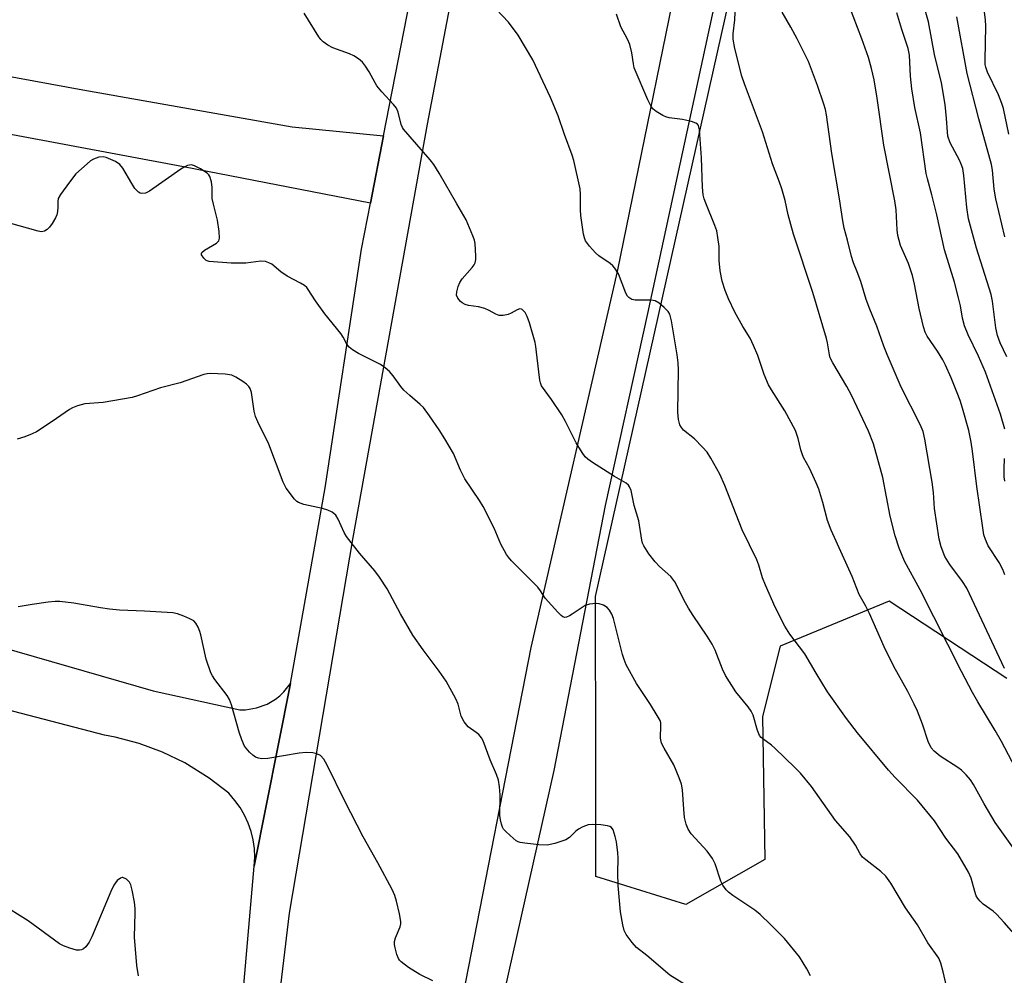
# Model space of a CAD drawing. Units: inches. Extents: x 1267769 to 1273769, y 573449 to 577450.
# Drawn here: x 1268894 to 1269143, y 576114 to 576356 of the extents above; entities that cross this region are included whole.
import ezdxf

# ---------------------------------------------------------------- set-up
doc = ezdxf.new("R2010")
doc.units = ezdxf.units.IN
doc.header["$MEASUREMENT"] = 0
for name, color, linetype in [('NTRL-Trees', 3, 'Continuous'), ('TRANS-Driveway', 251, 'Continuous'), ('TRANS-Road', 130, 'Continuous'), ('Undefined', 1, 'Continuous')]:
    doc.layers.add(name, color=color, linetype=linetype)

msp = doc.modelspace()

# ---------------------------------------------------------------- linework, layer by layer
at = {"layer": 'NTRL-Trees'}
msp.add_lwpolyline([(1269143.92, 576188.8), (1269114.12, 576208.46), (1269086.47, 576196.99), (1269082.02, 576179.19), (1269082.58, 576142.96), (1269062.59, 576131.54), (1269039.75, 576138.68), (1269039.72, 576166.89), (1269039.67, 576209.62), (1269076.92, 576375.88), (1269113.17, 576641.25), (1269135.41, 576683.83), (1269162.53, 576699.79)], dxfattribs=at)
at = {"layer": 'TRANS-Driveway'}
msp.add_lwpolyline([(1268985.93, 576326.43), (1268982.59, 576309.31), (1268935.2, 576318.54), (1268861.53, 576332.35), (1268796.84, 576346.77), (1268671.17, 576381.19), (1268674.95, 576394.98), (1268804.91, 576359.22), (1268839.23, 576350.94), (1268909.67, 576338.06), (1268962.79, 576328.67)], close=True, dxfattribs=at)
for points in [[(1268958, 575755.67, 0), (1268958.84, 575758.9, 0), (1268960.05, 575765.46, 0), (1268960.61, 575772.12, 0), (1268960.57, 575777.71, 0), (1268962.84, 575817.86, 0), (1268969.07, 575885.64, 0), (1268977.4, 575957.73, 0), (1268991.08, 576038.35, 0), (1269005.36, 576104.56, 0), (1269023.34, 576196.68, 0), (1269045.21, 576292.02, 0), (1269064.38, 576385.85, 0), (1269075.17, 576459.77, 0), (1269089.03, 576548.28, 0), (1269104.02, 576654.05, 0), (1269115.81, 576712.55, 0), (1269131.32, 576813.87, 0), (1269151.65, 576943.05, 0)], [(1269144.9, 576682.71, 0), (1269140.67, 576682.88, 0), (1269136.49, 576682.34, 0), (1269132.45, 576681.1, 0), (1269128.68, 576679.2, 0), (1269125.29, 576676.68, 0), (1269123.77, 576675.22, 0), (1269121.12, 576671.93, 0), (1269118.99, 576657.02, 0), (1269104.87, 576581.65, 0), (1269086.2, 576469.38, 0), (1269072.06, 576370.4, 0), (1269052.83, 576281.32, 0), (1269042.08, 576232.68, 0), (1269029.07, 576165.52, 0), (1269003.91, 576053.25, 0)]]:
    msp.add_polyline3d(points, dxfattribs=at)
at = {"layer": 'TRANS-Road'}
msp.add_lwpolyline([(1268888.49, 576196.96), (1268927.57, 576185.74), (1268949.51, 576180.9), (1268950.94, 576180.91), (1268953.76, 576181.36), (1268956.44, 576182.34), (1268958.54, 576183.58), (1268959.66, 576184.47), (1268960.69, 576185.46), (1268962.34, 576187.56), (1268953.16, 576141.3), (1268953.29, 576143.53), (1268953.19, 576145.76), (1268952.88, 576147.97), (1268952.38, 576150.07), (1268951.65, 576152.18), (1268950.72, 576154.2), (1268949.59, 576156.13), (1268948.28, 576157.94), (1268946.68, 576159.73), (1268941.73, 576163.6), (1268935.57, 576167.45), (1268929.91, 576170.2), (1268924.02, 576172.37), (1268917.94, 576173.96), (1268915.24, 576174.47), (1268862.99, 576188.04)], dxfattribs=at)
for points in [[(1269094.96, 576895.79, 0), (1269079.78, 576804.74, 0), (1269065.55, 576716.99, 0), (1269055.15, 576649.12, 0), (1269019.94, 576449.82, 0), (1268997, 576329.37, 0), (1268978.13, 576224.56, 0), (1268961.98, 576129.33, 0), (1268952.81, 576052.47, 0), (1268946.08, 575989.62, 0), (1268937.64, 575944.73, 0), (1268927.37, 575909.34, 0), (1268913.78, 575868.73, 0), (1268909.6, 575837.39, 0), (1268908.71, 575786.09, 0), (1268909.18, 575754.53, 0)], [(1268947.65, 576078.12, 0), (1268953.16, 576141.3, 0), (1268962.34, 576187.56, 0), (1268971.15, 576237.14, 0), (1268980.32, 576297.68, 0), (1268982.59, 576309.31, 0), (1268985.93, 576326.43, 0), (1269006.68, 576432.74, 0), (1269009.9, 576471.69, 0), (1269018.83, 576502.73, 0), (1269023.56, 576531.16, 0), (1269039.45, 576615.93, 0), (1269055.04, 576714.71, 0), (1269064.92, 576773.27, 0), (1269063.71, 576780.81, 0), (1269058.71, 576788.09, 0), (1269041.9, 576802.04, 0), (1269001.17, 576827.87, 0)]]:
    msp.add_polyline3d(points, dxfattribs=at)
at = {"layer": 'Undefined'}
for points, elevation in [([(1269143.89, 576270.35), (1269142.22, 576273.94), (1269141.56, 576275.76), (1269141.17, 576277.74), (1269140.29, 576284.46), (1269139.95, 576286.2), (1269136.23, 576297.94), (1269134.17, 576305.39), (1269133.76, 576308.19), (1269133.04, 576316.31), (1269132.73, 576318.11), (1269132.38, 576319.18), (1269131.91, 576320.24), (1269129.55, 576324.58), (1269128.99, 576326.32), (1269128.84, 576327.4), (1269128.66, 576330.82), (1269128.3, 576334.37), (1269127.39, 576339.83), (1269125.61, 576346.99), (1269124.04, 576355.31), (1269121.6, 576363.9)], 572), ([(1269147.51, 576122.11), (1269143.24, 576126.98), (1269141.3, 576129.07), (1269140.46, 576129.83), (1269137.96, 576131.61), (1269137.12, 576132.38), (1269136.58, 576133.03), (1269136.17, 576133.78), (1269135.77, 576134.88), (1269134.91, 576138.21), (1269134.17, 576139.78), (1269131.46, 576144.38), (1269128.49, 576148.36), (1269125.56, 576152.79), (1269121.3, 576157.96), (1269115.65, 576163.7), (1269113.9, 576165.6), (1269106.06, 576175.04), (1269103.31, 576178.69), (1269098.48, 576185.45), (1269095.55, 576190.22), (1269092.73, 576195.07), (1269088.93, 576200.07), (1269087.61, 576202.06), (1269085.19, 576206.88), (1269082.77, 576212.46), (1269082.02, 576214.34), (1269081.04, 576217.59), (1269080.56, 576218.94), (1269076.81, 576226.52), (1269072.43, 576237.72), (1269071.15, 576240.62), (1269068.92, 576244.72), (1269067.98, 576246.18), (1269066.82, 576247.47), (1269064.79, 576249.55), (1269061.98, 576251.8), (1269061.45, 576252.43), (1269061.06, 576253.15), (1269060.71, 576254.5), (1269060.56, 576256.37), (1269060.67, 576267.1), (1269060.61, 576268.88), (1269060.34, 576270.9), (1269058.88, 576279.52), (1269058.47, 576281.15), (1269058.04, 576281.84), (1269057.06, 576282.86), (1269055.76, 576283.98), (1269054.82, 576284.54), (1269053.74, 576284.73), (1269049.68, 576284.75), (1269048.9, 576284.93), (1269048.08, 576285.41), (1269047.74, 576285.79), (1269047.34, 576286.52), (1269045.46, 576291.43), (1269044.57, 576292.84), (1269044.03, 576293.48), (1269043.4, 576294.04), (1269040.54, 576295.99), (1269039.65, 576296.71), (1269038.13, 576298.41), (1269037.15, 576299.78), (1269036.83, 576300.57), (1269036.64, 576301.43), (1269035.96, 576306.19), (1269035.87, 576307.67), (1269035.88, 576311.52), (1269035.76, 576312.92), (1269034.17, 576320.14), (1269033.75, 576321.52), (1269031.78, 576326.72), (1269030.17, 576331.47), (1269028.25, 576336.1), (1269023.77, 576345.65), (1269020.07, 576351.87), (1269017.59, 576355.22), (1269012.98, 576360.1)], 560), ([(1269148.61, 576161.33), (1269142.56, 576172.9), (1269140.96, 576175.68), (1269136.57, 576182.9), (1269135.24, 576185.26), (1269132.44, 576190.6), (1269121.99, 576211.28), (1269118.02, 576218.59), (1269116.6, 576221.85), (1269115.62, 576224.98), (1269114.38, 576230.02), (1269112.45, 576239.8), (1269110.09, 576248.33), (1269108.84, 576251.5), (1269104.54, 576260.65), (1269103.33, 576262.89), (1269099.8, 576268.82), (1269099.18, 576270.1), (1269098.97, 576270.91), (1269098.5, 576273.91), (1269098.23, 576275.03), (1269094.78, 576286.65), (1269089.81, 576301.48), (1269088.48, 576306.38), (1269087.76, 576310), (1269086.88, 576312.99), (1269086.32, 576314.61), (1269084.51, 576319.26), (1269081.98, 576327.44), (1269077.43, 576339.56), (1269076.78, 576341.5), (1269075.01, 576348.54), (1269074.59, 576350.87), (1269074.58, 576352.26), (1269074.97, 576355.8), (1269075.14, 576359.66)], 564), ([(1269143.45, 576215.11), (1269142.89, 576216.43), (1269141.96, 576218.22), (1269139.18, 576222.47), (1269138.47, 576224.11), (1269138.13, 576225.25), (1269137.83, 576227), (1269136.34, 576237.48), (1269135.21, 576246.43), (1269134.85, 576248.76), (1269134.27, 576251.68), (1269132.65, 576257.34), (1269132.05, 576259.31), (1269131.33, 576261.23), (1269129.82, 576265.06), (1269128.39, 576268.3), (1269127.71, 576269.59), (1269126.36, 576271.82), (1269123.73, 576275.64), (1269123.22, 576276.66), (1269122.76, 576277.96), (1269121.68, 576282.63), (1269120.53, 576288.76), (1269119.99, 576290.97), (1269119.01, 576294.04), (1269116.96, 576298.63), (1269116.32, 576301.16), (1269116.11, 576302.58), (1269115.84, 576307.64), (1269115.57, 576309.91), (1269112.7, 576324.04), (1269111.02, 576335.94), (1269110.26, 576340.58), (1269109.62, 576343.44), (1269108.88, 576346.28), (1269107.2, 576350.99), (1269103.83, 576359.6)], 568), ([(1269000, 576316.91), (1268998.65, 576319.1), (1268997.79, 576320.3), (1268991.03, 576328.05), (1268990.74, 576328.53), (1268990.44, 576329.24), (1268989.64, 576332.43), (1268989.2, 576333.42), (1268988.49, 576334.31), (1268985.54, 576337.51), (1268984.25, 576339.07), (1268983.78, 576339.79), (1268982.28, 576342.58), (1268981.33, 576344.09), (1268980.61, 576345.03), (1268979.57, 576345.95), (1268978.41, 576346.7), (1268977.32, 576347.17), (1268973.11, 576348.67), (1268971.84, 576349.39), (1268970.65, 576350.23), (1268970.02, 576350.83), (1268969.5, 576351.53), (1268965.8, 576357.48)], 558), ([(1269145.62, 576145.85), (1269140.95, 576152.37), (1269138.17, 576157.09), (1269135.49, 576161.93), (1269134.71, 576163.14), (1269133.63, 576164.4), (1269132.46, 576165.56), (1269131.5, 576166.26), (1269127, 576169.17), (1269125.5, 576170.43), (1269124.76, 576171.3), (1269123.94, 576172.86), (1269122.53, 576177.24), (1269121.25, 576180.52), (1269120.46, 576182.32), (1269118.85, 576185.55), (1269115.28, 576191.85), (1269112.83, 576196.84), (1269109.08, 576205.35), (1269108.16, 576207.19), (1269106.5, 576210.11), (1269104.7, 576214.73), (1269099.36, 576226.43), (1269098.47, 576228.86), (1269097.32, 576233.44), (1269096.23, 576236.83), (1269095.59, 576238.45), (1269093.94, 576242.14), (1269092.42, 576244.86), (1269092, 576245.81), (1269091.68, 576246.84), (1269091.06, 576249.69), (1269090.31, 576251.72), (1269087.65, 576256.69), (1269084.27, 576261.97), (1269083.51, 576263.31), (1269082.44, 576265.93), (1269080.84, 576270.71), (1269079.73, 576273.28), (1269078.85, 576275.07), (1269077.02, 576278.06), (1269074.98, 576281.68), (1269073.4, 576285.07), (1269072.55, 576287.17), (1269071.74, 576289.57), (1269071.23, 576292.14), (1269071.02, 576294.8), (1269070.97, 576298.37), (1269070.68, 576300.65), (1269070.37, 576302.34), (1269069.92, 576303.7), (1269067.62, 576309.35), (1269067.23, 576310.46), (1269066.97, 576311.48), (1269066.81, 576313.34), (1269066.54, 576320.83), (1269065.99, 576327.88), (1269065.88, 576328.6), (1269065.73, 576328.99), (1269065.51, 576329.32), (1269065.09, 576329.62), (1269064.03, 576330.02), (1269061.69, 576330.55), (1269058.3, 576330.97), (1269057.49, 576331.2), (1269056.72, 576331.56), (1269055.01, 576332.57), (1269054.16, 576333.28), (1269053.68, 576333.96), (1269052.92, 576335.51), (1269049.5, 576343.6), (1269049.25, 576344.67), (1269048.9, 576347.41), (1269048.33, 576349.54), (1269047.77, 576350.86), (1269046.1, 576354.02), (1269044.95, 576357.24)], 562), ([(1269143.3, 576191.37), (1269133.76, 576211.73), (1269132.72, 576213.4), (1269129.5, 576217.75), (1269128.19, 576219.78), (1269127.25, 576222.19), (1269126.78, 576224.16), (1269125.61, 576231.94), (1269125.29, 576235.95), (1269124.97, 576238.63), (1269123.14, 576249.47), (1269122.7, 576251.46), (1269121.99, 576253.26), (1269117.12, 576262.69), (1269113.56, 576270.97), (1269112.73, 576273.11), (1269110.99, 576278.18), (1269109.2, 576282.46), (1269108.28, 576284.87), (1269106.88, 576289.47), (1269105.97, 576291.94), (1269105.02, 576294.2), (1269104.54, 576295.78), (1269103.57, 576299.91), (1269102.71, 576302.99), (1269102.32, 576304.87), (1269101.54, 576310.45), (1269099.52, 576321.94), (1269098.24, 576331.68), (1269097.95, 576333.06), (1269097.56, 576334.45), (1269095.97, 576339.18), (1269093.62, 576345.2), (1269090.79, 576350.96), (1269089.17, 576353.95), (1269086.97, 576357.71)], 566), ([(1269143.42, 576252), (1269142.28, 576255.83), (1269138.48, 576266.45), (1269136.75, 576270.55), (1269134.13, 576275.93), (1269133.17, 576278.27), (1269132.69, 576280.17), (1269132.18, 576283.28), (1269131.7, 576285.29), (1269130.62, 576289.3), (1269128.16, 576297.46), (1269126.19, 576306.35), (1269124.94, 576311.42), (1269123.8, 576315.5), (1269123.51, 576316.84), (1269122.03, 576327.19), (1269120.61, 576333.6), (1269119.83, 576338.29), (1269119.47, 576341.53), (1269119.23, 576346.85), (1269118.94, 576348.57), (1269117.33, 576353.31), (1269116.03, 576357.6)], 570), ([(1269143.43, 576300.83), (1269141.1, 576310.4), (1269140.67, 576312.85), (1269140.28, 576317.65), (1269140.06, 576319.1), (1269136.81, 576330.72), (1269133.9, 576342.2), (1269131.21, 576356.55)], 574), ([(1269144.44, 576326.84), (1269143.05, 576333.31), (1269142.68, 576334.62), (1269141.83, 576336.75), (1269139.03, 576342.54), (1269138.56, 576343.83), (1269138.45, 576344.5), (1269138.41, 576345.56), (1269138.58, 576354.22), (1269138.49, 576355.8), (1269138.28, 576357.7)], 576), ([(1269000, 576251.87), (1268997.62, 576255.41), (1268996.06, 576257.51), (1268995.25, 576258.32), (1268992.58, 576260.56), (1268991.08, 576261.95), (1268990.35, 576262.82), (1268988.37, 576265.59), (1268987.42, 576266.64), (1268986.33, 576267.57), (1268985.17, 576268.41), (1268979.57, 576271.23), (1268978.04, 576272.13), (1268977.24, 576272.79), (1268976.66, 576273.59), (1268975.72, 576275.34), (1268975.1, 576276.3), (1268971.02, 576281.25), (1268968.71, 576284.59), (1268966.84, 576287.47), (1268966.51, 576287.91), (1268965.9, 576288.46), (1268964.92, 576289.06), (1268961.48, 576290.83), (1268959.87, 576291.92), (1268957.61, 576293.85), (1268956.82, 576294.24), (1268955.99, 576294.51), (1268954.87, 576294.62), (1268950.99, 576294.13), (1268947.3, 576294.09), (1268941.74, 576294.55), (1268940.99, 576294.82), (1268940.37, 576295.35), (1268939.83, 576296.21), (1268939.79, 576296.62), (1268939.87, 576296.79), (1268940.58, 576297.4), (1268943.62, 576299.17), (1268944.15, 576299.75), (1268944.32, 576300.47), (1268944.24, 576302.14), (1268943.88, 576305), (1268942.83, 576309.06), (1268942.52, 576310.51), (1268942.51, 576313.32), (1268942.32, 576314.75), (1268941.93, 576316.09), (1268941.63, 576316.53), (1268941.23, 576316.9), (1268939.56, 576318.02), (1268938.05, 576318.83), (1268937.28, 576319.01), (1268936.28, 576318.89), (1268935.53, 576318.57), (1268934.54, 576317.94), (1268926.62, 576312.34), (1268925.61, 576311.85), (1268924.66, 576311.75), (1268924.21, 576311.85), (1268923.8, 576312.1), (1268922.91, 576313.07), (1268922.11, 576314.29), (1268919.86, 576318.21), (1268919.13, 576319.12), (1268917.97, 576319.88), (1268915.64, 576320.92), (1268914.84, 576321.1), (1268913.74, 576320.99), (1268912.41, 576320.51), (1268911.69, 576320.03), (1268910.79, 576319.28), (1268907.96, 576316.73), (1268906.3, 576314.64), (1268904.04, 576311.5), (1268903.5, 576310.5), (1268903.35, 576309.71), (1268903.37, 576308.33), (1268903.28, 576307.2), (1268903.11, 576306.38), (1268902.78, 576305.62), (1268901.91, 576304.16), (1268901.25, 576303.24), (1268900.67, 576302.66), (1268899.99, 576302.25), (1268899.23, 576302.09), (1268898.41, 576302.19), (1268890.83, 576304.32)], 556), ([(1269129.7, 576106.11), (1269127.79, 576114.49), (1269127.19, 576116.65), (1269126.65, 576117.95), (1269123.93, 576121.86), (1269121.29, 576126.43), (1269118.26, 576130.67), (1269114.49, 576136.94), (1269113.26, 576138.77), (1269112.02, 576139.95), (1269108.15, 576142.84), (1269107.35, 576143.56), (1269106.76, 576144.41), (1269105.54, 576146.59), (1269104.12, 576148.68), (1269100.48, 576152.83), (1269094.41, 576161.43), (1269091.58, 576164.81), (1269090.16, 576166.29), (1269085.14, 576171.17), (1269084.25, 576171.93), (1269082.09, 576173.5), (1269081.66, 576173.88), (1269081.23, 576174.41), (1269080.71, 576175.63), (1269079.6, 576179.55), (1269079.15, 576180.53), (1269078.35, 576181.67), (1269075.27, 576185.44), (1269072.61, 576189.62), (1269071.82, 576191.19), (1269069.95, 576196.02), (1269069.24, 576197.53), (1269067.97, 576199.6), (1269064.39, 576204.81), (1269063.21, 576206.66), (1269062.02, 576208.74), (1269060.73, 576211.58), (1269059.76, 576213.31), (1269058.75, 576214.69), (1269055.92, 576217.22), (1269054.76, 576218.45), (1269053.15, 576220.47), (1269051.91, 576222.5), (1269051.61, 576223.18), (1269051.42, 576223.88), (1269050.62, 576228.79), (1269049.43, 576232.69), (1269048.7, 576236.51), (1269048.31, 576237.44), (1269048.03, 576237.82), (1269047.42, 576238.34), (1269044.46, 576240.08), (1269038.89, 576243.58), (1269037.68, 576244.42), (1269037.05, 576245.01), (1269036.24, 576246.13), (1269034.79, 576248.55), (1269032.09, 576253.97), (1269031.15, 576255.65), (1269028.53, 576259.53), (1269026.01, 576263.01), (1269025.7, 576263.74), (1269025.53, 576264.48), (1269024.84, 576270.14), (1269024.57, 576272.97), (1269024.39, 576274.04), (1269022.94, 576279.01), (1269022.35, 576280.63), (1269021.81, 576281.62), (1269021.11, 576282.35), (1269020.91, 576282.45), (1269020.49, 576282.5), (1269019.78, 576282.27), (1269018.31, 576281.45), (1269017.54, 576281.12), (1269016.23, 576280.86), (1269015.2, 576280.89), (1269014.42, 576281.17), (1269012.68, 576282.16), (1269011.64, 576282.6), (1269010.02, 576283.04), (1269007.47, 576283.42), (1269006.65, 576283.64), (1269005.88, 576284.03), (1269005.43, 576284.36), (1269004.74, 576285.25), (1269004.46, 576286.02), (1269004.48, 576286.81), (1269004.82, 576288.18), (1269005.23, 576289.24), (1269005.83, 576290.14), (1269008.42, 576293.06), (1269008.89, 576293.73), (1269009.13, 576294.2), (1269009.29, 576295.02), (1269009.32, 576295.88), (1269009.16, 576299.1), (1269008.96, 576299.95), (1269008.57, 576301.04), (1269006.87, 576305.08), (1269004.54, 576309.19), (1269000, 576316.91)], 558), ([(1269000, 576190.71), (1268995.98, 576196.1), (1268993.34, 576199.8), (1268990.19, 576205.24), (1268986.81, 576211.56), (1268984.92, 576214.48), (1268983.7, 576216.11), (1268979.82, 576220.6), (1268976.54, 576224.84), (1268975.98, 576225.85), (1268974.42, 576229.25), (1268973.8, 576230.2), (1268972.95, 576230.97), (1268971.81, 576231.53), (1268970.45, 576231.91), (1268965.77, 576232.95), (1268964.39, 576233.41), (1268963.93, 576233.71), (1268963.34, 576234.3), (1268961.28, 576237.06), (1268960.52, 576238.58), (1268956.84, 576248.27), (1268954.08, 576253.89), (1268953.5, 576255.23), (1268953.16, 576256.6), (1268952.45, 576261.3), (1268952.12, 576262.31), (1268951.77, 576262.89), (1268951.21, 576263.45), (1268950.26, 576264.13), (1268948.51, 576265.22), (1268947.47, 576265.71), (1268945.79, 576265.99), (1268942.04, 576266.19), (1268941.19, 576266.1), (1268940.37, 576265.88), (1268934.41, 576263.78), (1268929.4, 576262.55), (1268923.56, 576260.48), (1268922.22, 576260.07), (1268914.88, 576258.8), (1268910.23, 576258.45), (1268908.36, 576257.95), (1268907.09, 576257.43), (1268906.33, 576257.01), (1268901.92, 576253.95), (1268897.94, 576251.36), (1268896.89, 576250.85), (1268895, 576250.09), (1268893.08, 576249.47)], 554), ([(1269094.14, 576113.43), (1269093.21, 576115.27), (1269091.35, 576118.29), (1269087.59, 576122.91), (1269084.13, 576126.43), (1269081.42, 576129.04), (1269080.06, 576130.12), (1269074.49, 576133.8), (1269073.4, 576134.64), (1269072.81, 576135.24), (1269071.97, 576136.44), (1269071.41, 576137.48), (1269070.01, 576141.88), (1269069.35, 576143.17), (1269067.95, 576145.05), (1269063.91, 576149.43), (1269063.13, 576150.61), (1269062.6, 576151.87), (1269062.25, 576153.61), (1269062.03, 576155.67), (1269061.72, 576160.6), (1269061.48, 576162.02), (1269060.88, 576163.69), (1269059.51, 576166.97), (1269057.03, 576171.18), (1269056.42, 576172.45), (1269056.13, 576173.73), (1269056.23, 576176.98), (1269056.18, 576177.56), (1269056.01, 576178.17), (1269055.33, 576179.47), (1269053.59, 576182.28), (1269050.07, 576187.53), (1269047.42, 576192.3), (1269046.91, 576193.61), (1269046.49, 576194.95), (1269044.19, 576204.05), (1269043.78, 576205.16), (1269043.23, 576206.19), (1269042.64, 576206.79), (1269041.66, 576207.39), (1269040.6, 576207.79), (1269039.79, 576207.84), (1269038.13, 576207.64), (1269037.08, 576207.33), (1269033.78, 576205.13), (1269033.04, 576204.69), (1269032.31, 576204.38), (1269031.85, 576204.33), (1269031.4, 576204.5), (1269030.98, 576204.82), (1269030.15, 576205.63), (1269026.92, 576209.17), (1269025.72, 576211.05), (1269025.02, 576211.95), (1269018.36, 576218.7), (1269017.61, 576219.55), (1269017.11, 576220.28), (1269015.63, 576222.85), (1269013.96, 576226.95), (1269011.15, 576232.43), (1269010.26, 576233.93), (1269006.56, 576239.43), (1269005.44, 576241.65), (1269003.66, 576245.83), (1269001.48, 576249.57), (1269000, 576251.87)], 556), ([(1269143.37, 576238.83), (1269143.22, 576239.93), (1269143.22, 576241.97), (1269143.29, 576244.61)], 570), ([(1268998.44, 576112.18), (1268995.1, 576113.83), (1268992.3, 576115.6), (1268990.37, 576116.98), (1268989.99, 576117.4), (1268989.72, 576117.86), (1268989.34, 576118.91), (1268988.89, 576120.55), (1268988.72, 576121.38), (1268988.69, 576122.19), (1268988.93, 576123.11), (1268990.12, 576125.87), (1268990.32, 576126.66), (1268990.32, 576127.22), (1268989.96, 576129.22), (1268989.23, 576132.39), (1268988.83, 576133.8), (1268988.09, 576135.39), (1268984.52, 576142.12), (1268980.73, 576148.73), (1268976.1, 576157.77), (1268971.62, 576166.86), (1268970.79, 576168.35), (1268969.92, 576169.28), (1268969.06, 576169.77), (1268968, 576170), (1268966.33, 576170.11), (1268964.56, 576169.92), (1268956.57, 576168.52), (1268955.1, 576168.45), (1268954.25, 576168.6), (1268953.45, 576168.89), (1268952.77, 576169.36), (1268951.96, 576170.14), (1268950.73, 576171.66), (1268950, 576173.27), (1268949.34, 576175.24), (1268947.39, 576182.12), (1268946.9, 576183.52), (1268946.31, 576184.49), (1268943.17, 576188.57), (1268942.55, 576189.52), (1268942.18, 576190.27), (1268941, 576193.73), (1268939.63, 576199.92), (1268939.38, 576200.75), (1268938.92, 576201.84), (1268938.37, 576202.84), (1268937.81, 576203.44), (1268936.86, 576203.99), (1268935.28, 576204.67), (1268933.68, 576205.25), (1268932.53, 576205.46), (1268925.36, 576205.92), (1268919.03, 576206.18), (1268916.46, 576206.4), (1268914.15, 576206.71), (1268907.39, 576207.95), (1268903.86, 576208.32), (1268902.69, 576208.33), (1268900.94, 576208.15), (1268896.88, 576207.61), (1268893.29, 576206.99)], 552), ([(1269064.92, 576109.62), (1269058.53, 576113.63), (1269052.7, 576118.63), (1269050.09, 576120.66), (1269048.93, 576121.9), (1269047.39, 576123.96), (1269046.92, 576124.97), (1269046.58, 576126.36), (1269045.98, 576129.7), (1269045.41, 576136.36), (1269045.33, 576139.52), (1269045.41, 576143.33), (1269045.31, 576144.65), (1269044.95, 576147.39), (1269044.65, 576148.82), (1269044.12, 576150.46), (1269043.69, 576151.08), (1269043.26, 576151.33), (1269042.74, 576151.47), (1269041.02, 576151.71), (1269038.97, 576151.86), (1269037.82, 576151.71), (1269036.43, 576151.22), (1269035.38, 576150.68), (1269034.71, 576150.15), (1269033.08, 576148.57), (1269032.15, 576147.96), (1269029.38, 576147.03), (1269027.39, 576146.57), (1269025.32, 576146.66), (1269021.73, 576147.06), (1269020.57, 576147.26), (1269020.02, 576147.44), (1269019.54, 576147.72), (1269017.99, 576149.01), (1269016.94, 576150.02), (1269016.38, 576150.67), (1269016.1, 576151.14), (1269015.82, 576151.92), (1269015.55, 576153.01), (1269015.39, 576154.12), (1269015.53, 576159.33), (1269015.34, 576161.37), (1269015.06, 576163.1), (1269014.58, 576164.53), (1269012.97, 576168.23), (1269011.2, 576173), (1269010.79, 576173.78), (1269010.06, 576174.63), (1269009.42, 576175.18), (1269007.38, 576176.56), (1269006.37, 576177.82), (1269005.63, 576179.28), (1269004.82, 576182.37), (1269004.25, 576183.72), (1269001.83, 576188.16), (1269000, 576190.71)], 554), ([(1268923.78, 576113.48), (1268923.42, 576116.12), (1268922.8, 576123.26), (1268922.98, 576129.41), (1268922.95, 576130.52), (1268922.78, 576132.12), (1268922.25, 576135.2), (1268921.89, 576136.54), (1268921.5, 576137.24), (1268920.74, 576137.95), (1268919.89, 576138.37), (1268919.68, 576138.38), (1268919.26, 576138.24), (1268918.45, 576137.59), (1268917.57, 576136.48), (1268916.79, 576134.88), (1268911.99, 576123.31), (1268911.3, 576122.02), (1268910.46, 576120.81), (1268909.85, 576120.27), (1268909.38, 576120.04), (1268908.87, 576119.93), (1268908.08, 576119.99), (1268906.44, 576120.46), (1268904.83, 576121.04), (1268903.8, 576121.58), (1268895.84, 576127.44), (1268888.86, 576131.82)], 550)]:
    msp.add_lwpolyline(points, dxfattribs=dict(at, elevation=elevation))

doc.saveas('drawing.dxf')
